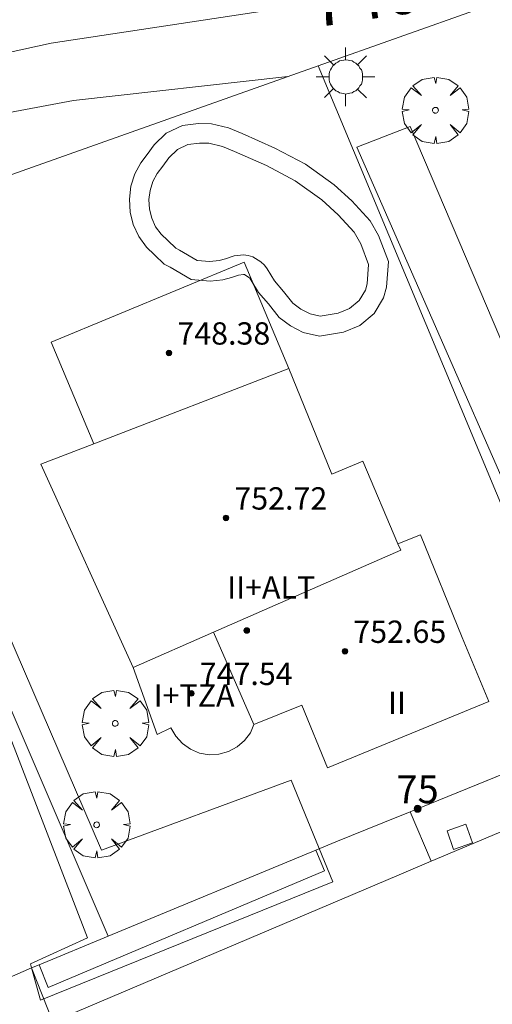
# Model space of a CAD drawing. Units: millimetres. Extents: x 423998 to 425000, y 4489499 to 4490001.
# Drawn here: x 424753 to 424770, y 4489671 to 4489706 of the extents above; entities that cross this region are included whole.
import ezdxf

# ---------------------------------------------------------------- set-up
doc = ezdxf.new("R2010")
doc.units = ezdxf.units.MM
doc.header["$MEASUREMENT"] = 0
doc.linetypes.add('VADO', pattern=[9.01, 2.71, -0.9, 0.9, -0.9, 0.9, -0.9, 0.9, -0.9])
doc.layers.get('0').update_dxf_attribs({"lineweight": 9})
for name, color, linetype, lineweight in [('1', 7, 'Continuous', 9), ('f012003p_num_plantas', 252, 'Continuous', 9), ('f022001p_portal', 7, 'Continuous', 9), ('f022001p_portal_texto', 7, 'Continuous', 9), ('f040024s_piscina', 140, 'Continuous', 9), ('f050002l_curvanivel_cgn', 23, 'Continuous', 9), ('f050002l_curvanivel_mae', 213, 'Continuous', 9), ('f050009p_puntocotaconstruccionelevada', 211, 'Continuous', 9), ('f061013p_arbol', 91, 'Continuous', 9), ('f070045l_muro_mur', 30, 'MURO2', 9), ('f070045l_muro_tap', 11, 'MURO2', 9), ('f070045l_puerta', 11, 'Continuous', 9), ('f070047l_seto', 91, 'Continuous', 9), ('f070056l_edificacion_med', 221, 'Continuous', 9), ('f070056s_edificacion_edi', 240, 'Continuous', 9), ('f070058l_elementoconstruido_bordillo', 30, 'Continuous', 9), ('f070066l_obracontencion', 11, 'CONTENCION', 9), ('f071045l_vado', 30, 'VADO', 9), ('f081055p_farola', 7, 'Continuous', 9), ('f081065s_registro_cuadrado', 7, 'Continuous', 9)]:
    doc.layers.add(name, color=color, linetype=linetype, lineweight=lineweight)
doc.styles.get("Standard").update_dxf_attribs({"font": 'arial.ttf'})
doc.styles.add('Style-s7210005_h', font='txt')
doc.linetypes.add('CONTENCION', pattern='A,6.1e-05,[1,obra_contencion.shx,S=1,R=0,X=0,Y=0],-6.120525', length=6.120586)
doc.linetypes.add('MURO2', pattern='A,3.1e-05,[1,muro2.shx,S=1,R=0,X=0,Y=0],-3.058844', length=3.058875)

# ---------------------------------------------------------------- blocks, each defined once
blk = doc.blocks.new('punto_cota_construccion_elevada')
at = {"layer": 'f050009p_puntocotaconstruccionelevada'}
h = blk.add_hatch(color=256, dxfattribs=at)
h.dxf.hatch_style = 1
edge = h.paths.add_edge_path()
edge.add_arc((0, 0), 0.1, 0, 360)
blk.add_circle((0, 0), 0.1, dxfattribs=at)
blk = doc.blocks.new('arbol')
at = {"color": 0, "linetype": 'Continuous', "lineweight": 0, "flags": 128}
for points in [[(0.96, 0.012), (1.2, 0.036), (1.128, 0.468), (0.888, 0.804), (0.528, 0.528), (0.816, 0.876), (0.48, 1.104), (0.048, 1.176), (0.012, 0.96), (-0.048, 1.176), (-0.48, 1.104), (-0.816, 0.876), (-0.504, 0.528), (-0.864, 0.804), (-1.104, 0.468), (-1.188, 0.036), (-0.936, 0.012)], [(-0.936, 0.012), (-1.188, -0.048), (-1.104, -0.48), (-0.864, -0.804), (-0.504, -0.504), (-0.816, -0.876), (-0.48, -1.116)], [(-0.48, -1.116), (-0.048, -1.188), (0.012, -0.936), (0.048, -1.188), (0.48, -1.116), (0.816, -0.876), (0.528, -0.504), (0.888, -0.804), (1.128, -0.48), (1.2, -0.048), (0.96, 0.012)]]:
    blk.add_lwpolyline(points, dxfattribs=at)
at = {"color": 0, "linetype": 'Continuous', "lineweight": 0, "extrusion": (0, 0, -1)}
for start, end in [(180.0229, 7.5946), (7.2233, 180.0229)]:
    blk.add_arc((0, 0), 0.104, start, end, dxfattribs=at)
blk = doc.blocks.new('farola')
at = {"layer": '1'}
for points in [[(-0.75, 0.75, 0), (-0.42, 0.42, 0)], [(0, 1.05, 0), (0, 0.6, 0)], [(0.75, 0.75, 0), (0.43, 0.43, 0)], [(0.01, 0.61, 0), (0.09, 0.6, 0), (0.16, 0.58, 0), (0.24, 0.57, 0), (0.3, 0.52, 0), (0.37, 0.49, 0), (0.43, 0.43, 0), (0.48, 0.39, 0), (0.52, 0.31, 0), (0.57, 0.25, 0), (0.6, 0.18, 0), (0.61, 0.1, 0), (0.61, 0.03, 0), (0.61, -0.03, 0), (0.61, -0.11, 0), (0.6, -0.18, 0), (0.57, -0.26, 0), (0.52, -0.32, 0), (0.48, -0.39, 0), (0.43, -0.44, 0), (0.37, -0.5, 0), (0.3, -0.53, 0), (0.24, -0.57, 0), (0.16, -0.59, 0), (0.09, -0.6, 0), (0, -0.62, 0), (-0.06, -0.6, 0), (-0.14, -0.59, 0), (-0.21, -0.57, 0), (-0.27, -0.53, 0), (-0.35, -0.5, 0), (-0.41, -0.44, 0), (-0.45, -0.39, 0), (-0.5, -0.32, 0), (-0.54, -0.26, 0), (-0.57, -0.18, 0), (-0.59, -0.11, 0), (-0.59, -0.03, 0), (-0.59, 0.03, 0), (-0.59, 0.1, 0), (-0.57, 0.18, 0), (-0.54, 0.25, 0), (-0.5, 0.31, 0), (-0.45, 0.39, 0), (-0.41, 0.43, 0), (-0.35, 0.49, 0), (-0.27, 0.52, 0), (-0.21, 0.57, 0), (-0.14, 0.58, 0), (-0.06, 0.6, 0), (0.01, 0.61, 0)], [(-1.05, 0, 0), (-0.59, 0, 0)], [(1.05, 0, 0), (0.61, 0, 0)], [(-0.75, -0.74, 0), (-0.42, -0.41, 0)], [(0, -1.05, 0), (0, -0.62, 0)], [(0.75, -0.75, 0), (0.43, -0.44, 0)]]:
    blk.add_polyline3d(points, dxfattribs=at)
blk = doc.blocks.new('portal_catastro')
at = {"layer": 'f022001p_portal'}
h = blk.add_hatch(color=256, dxfattribs=at)
h.dxf.hatch_style = 1
edge = h.paths.add_edge_path()
edge.add_arc((0, 0), 0.125, 0, 360)
blk.add_circle((0, 0), 0.125, dxfattribs=at)

msp = doc.modelspace()

# ---------------------------------------------------------------- linework, layer by layer
at = {"layer": 'f040024s_piscina'}
msp.add_polyline3d([(424764.35, 4489695.321, 744.805), (424763.702, 4489695.215, 744.805), (424763.341, 4489695.297, 744.805), (424763.007, 4489695.466, 744.805), (424762.725, 4489695.677, 744.805), (424762.393, 4489696.101, 744.805), (424762.068, 4489696.478, 744.462), (424761.81, 4489696.906, 744.12), (424761.71, 4489697.046, 744.12), (424761.58, 4489697.166, 744.12), (424761.29, 4489697.346, 744.12), (424761.13, 4489697.396, 744.12), (424760.96, 4489697.416, 744.12), (424760.62, 4489697.376, 744.12), (424760.317, 4489697.268, 744.462), (424760.088, 4489697.209, 744.462), (424759.756, 4489697.172, 744.462), (424759.298, 4489697.209, 744.12), (424758.668, 4489697.583, 744.12), (424758.528, 4489697.653, 744.12), (424758.248, 4489697.923, 744.12), (424758.008, 4489698.153, 744.12), (424757.808, 4489698.423, 744.12), (424757.668, 4489698.733, 744.12), (424757.588, 4489699.053, 744.12), (424757.568, 4489699.393, 744.12), (424757.608, 4489699.723, 744.12), (424757.708, 4489700.043, 744.12), (424757.868, 4489700.333, 744.12), (424758.068, 4489700.593, 744.12), (424758.286, 4489700.895, 744.12), (424758.589, 4489701.19, 744.12), (424758.966, 4489701.367, 744.12), (424759.379, 4489701.419, 744.12), (424759.719, 4489701.412, 744.12), (424760.207, 4489701.301, 744.12), (424760.638, 4489701.123, 744.12), (424761.778, 4489700.613, 744.12), (424762.808, 4489700.073, 744.12), (424763.768, 4489699.383, 744.12), (424764.348, 4489698.853, 744.12), (424764.928, 4489698.223, 744.12), (424765.158, 4489697.813, 744.12), (424765.44, 4489697.071, 744.805), (424765.39, 4489696.371, 744.805), (424765.33, 4489696.151, 744.805), (424765.1, 4489695.771, 744.805), (424764.76, 4489695.491, 744.805)], close=True, dxfattribs=at)
at = {"layer": 'f050002l_curvanivel_cgn'}
msp.add_polyline3d([(424762.548, 4489703.805, 741), (424754.868, 4489702.943, 741), (424752.566, 4489702.512, 741), (424747.242, 4489701.146, 741), (424745.032, 4489700.441, 741), (424740.404, 4489698.705, 741), (424738.702, 4489698.238, 741), (424737.905, 4489698.101, 741), (424736.3, 4489697.971, 741), (424734.704, 4489698.035, 741), (424732.873, 4489698.407, 741), (424731.302, 4489699.062, 741), (424729.86, 4489700.004, 741), (424727.851, 4489701.701, 741), (424725.975, 4489703.552, 741), (424725.065, 4489704.644, 741), (424724.698, 4489705.205, 741), (424724.145, 4489706.364, 741)], dxfattribs=at)
at = {"layer": 'f050002l_curvanivel_mae'}
msp.add_polyline3d([(424767.808, 4489707.099, 740), (424754.067, 4489705.008, 740), (424746.277, 4489703.29, 740), (424742.922, 4489702.718, 740), (424740.541, 4489702.578, 740), (424738.251, 4489702.765, 740), (424736.742, 4489703.115, 740), (424734.866, 4489703.863, 740), (424734.037, 4489704.305, 740), (424732.473, 4489705.327, 740), (424731.753, 4489705.903, 740)], dxfattribs=at)
at = {"layer": 'f070045l_muro_mur'}
msp.add_polyline3d([(424866.284, 4489741.486, 744.92), (424842.546, 4489732.63, 743.844), (424821.945, 4489725.19, 743.497), (424801.435, 4489717.64, 740.974), (424782.115, 4489710.99, 741.325), (424769.435, 4489706.25, 743.647), (424763.635, 4489704.19, 744.12), (424751.535, 4489699.901, 741.968), (424745.515, 4489697.681, 740.838), (424728.856, 4489691.531, 744.525), (424711.936, 4489685.451, 745.956), (424695.606, 4489679.571, 746.687), (424681.905, 4489674.181, 748.576), (424687.525, 4489659.321, 748.103), (424692.385, 4489646.261, 749.474)], dxfattribs=at)
at = {"layer": 'f070045l_muro_tap'}
for p, q in [((424763.635, 4489704.19, 744.12), (424773.615, 4489680.25, 744.836)), ((424745.515, 4489697.681, 740.838), (424756.105, 4489672.98, 745.422)), ((424753.363, 4489671.843, 745.428), (424753.635, 4489671.96, 745.422))]:
    msp.add_line(p, q, dxfattribs=at)
for points in [[(424763.545, 4489676.07, 745.317), (424764.268, 4489676.363, 745.269), (424765.954, 4489677.048, 745.155), (424766.932, 4489677.445, 745.09), (424770.715, 4489678.98, 744.836)], [(424756.105, 4489672.98, 745.422), (424763.545, 4489676.07, 745.317), (424763.855, 4489675.33, 745.317), (424753.955, 4489671.14, 745.422), (424753.635, 4489671.96, 745.422), (424756.105, 4489672.98, 745.422)]]:
    msp.add_polyline3d(points, dxfattribs=at)
at = {"layer": 'f070045l_puerta'}
for p, q in [((424766.932, 4489677.445, 745.09), (424770.715, 4489678.98, 744.836)), ((424764.268, 4489676.363, 745.269), (424765.954, 4489677.048, 745.155)), ((424753.363, 4489671.843, 745.425), (424749.564, 4489670.202, 745.513))]:
    msp.add_line(p, q, dxfattribs=at)
at = {"layer": 'f070047l_seto'}
for points in [[(424773.466, 4489682.013, 744.836), (424765.018, 4489701.271, 744.12), (424766.93, 4489702.02, 744.12), (424775.104, 4489682.805, 744.836), (424773.466, 4489682.013, 744.836)], [(424764.165, 4489674.929, 745.317), (424753.686, 4489670.693, 745.422), (424753.363, 4489671.843, 745.422), (424753.32, 4489671.995, 745.422), (424755.37, 4489672.921, 745.422), (424746.298, 4489696.435, 744.546), (424746.942, 4489696.752, 744.546), (424755.863, 4489676.065, 745.422), (424762.666, 4489678.58, 744.703), (424764.165, 4489674.929, 745.317)]]:
    msp.add_polyline3d(points, dxfattribs=at)
at = {"layer": 'f070056l_edificacion_med'}
msp.add_line((424755.587, 4489690.64, 744.461), (424762.577, 4489693.34, 744.805), dxfattribs=at)
for points in [[(424759.887, 4489683.89, 744.703), (424766.597, 4489686.82, 744.703), (424766.487, 4489687.05, 744.805)], [(424761.327, 4489680.57, 744.703), (424759.887, 4489683.89, 744.703), (424756.997, 4489682.62, 745.047)]]:
    msp.add_polyline3d(points, dxfattribs=at)
at = {"layer": 'f070056s_edificacion_edi'}
msp.add_polyline3d([(424763.967, 4489679.02, 744.703), (424763.047, 4489681.27, 744.703), (424761.327, 4489680.57, 744.703), (424761.207, 4489680.28, 744.703), (424760.997, 4489680, 744.703), (424760.727, 4489679.77, 744.703), (424760.417, 4489679.6, 744.703), (424760.077, 4489679.51, 744.703), (424759.727, 4489679.49, 744.703), (424759.377, 4489679.55, 744.703), (424759.057, 4489679.69, 744.703), (424758.767, 4489679.89, 744.703), (424758.527, 4489680.15, 744.703), (424758.357, 4489680.46, 744.703), (424757.867, 4489680.22, 744.703), (424756.997, 4489682.62, 745.047), (424753.687, 4489689.91, 744.461), (424755.587, 4489690.64, 744.461), (424754.067, 4489694.28, 744.461), (424760.987, 4489697.15, 744.12), (424762.577, 4489693.34, 744.805), (424764.127, 4489689.55, 744.805), (424765.237, 4489690.02, 744.805), (424766.487, 4489687.05, 744.805), (424767.297, 4489687.38, 744.478), (424768.797, 4489683.69, 744.836), (424769.747, 4489681.4, 744.836)], close=True, dxfattribs=at)
at = {"layer": 'f070058l_elementoconstruido_bordillo'}
for points in [[(424717.219, 4489654.364, 747.24), (424721.153, 4489656.018, 746.99), (424733.223, 4489661.093, 746.23), (424737.439, 4489662.865, 746.1), (424743.586, 4489665.449, 745.62), (424750.331, 4489668.31, 745.6), (424754.12, 4489669.918, 745.47), (424766.537, 4489675.184, 745.08), (424767.685, 4489675.67, 745.04), (424771.457, 4489677.265, 744.95), (424777.741, 4489679.922, 744.68), (424782.54, 4489681.951, 744.46), (424796.844, 4489688, 744.3), (424801.021, 4489689.767, 744.15), (424814.166, 4489695.325, 744.33), (424814.517, 4489695.474, 744.33), (424818.98, 4489697.369, 744.42), (424836.603, 4489704.85, 744.74), (424852.646, 4489711.338, 745.19)], [(424764.543, 4489694.643, 744.13), (424763.68, 4489694.502, 744.19), (424763.101, 4489694.634, 744.14), (424762.637, 4489694.869, 744.14), (424762.232, 4489695.172, 744.14), (424761.852, 4489695.656, 744.14), (424761.5, 4489696.065, 744.11), (424761.224, 4489696.521, 744.09), (424761.182, 4489696.581, 744.09), (424761.154, 4489696.607, 744.09), (424760.996, 4489696.705, 744.09), (424760.983, 4489696.709, 744.09), (424760.96, 4489696.711, 744.09), (424760.78, 4489696.69, 744.09), (424760.523, 4489696.598, 744.09), (424760.215, 4489696.519, 744.09), (424759.767, 4489696.469, 744.09), (424759.08, 4489696.524, 744.17), (424758.332, 4489696.968, 744.14), (424758.119, 4489697.075, 744.14), (424757.762, 4489697.418, 744.18), (424757.48, 4489697.689, 744.18), (424757.2, 4489698.067, 744.18), (424757.004, 4489698.502, 744.14), (424756.893, 4489698.947, 744.14), (424756.865, 4489699.415, 744.14), (424756.92, 4489699.871, 744.13), (424757.06, 4489700.319, 744.13), (424757.28, 4489700.718, 744.15), (424757.506, 4489701.012, 744.15), (424757.754, 4489701.354, 744.15), (424758.184, 4489701.773, 741.14), (424758.768, 4489702.048, 741.19), (424759.343, 4489702.12, 741.19), (424759.805, 4489702.11, 744.2), (424760.419, 4489701.97, 744.2), (424760.914, 4489701.766, 744.2), (424762.083, 4489701.243, 744.19), (424763.176, 4489700.67, 744.17), (424764.209, 4489699.927, 744.22), (424764.842, 4489699.349, 744.22), (424765.498, 4489698.637, 744.22), (424765.793, 4489698.11, 744), (424766.15, 4489697.175, 744), (424766.084, 4489696.253, 744.19), (424765.98, 4489695.872, 744.19), (424765.637, 4489695.306, 744.17), (424765.125, 4489694.884, 744.13), (424764.543, 4489694.643, 744.13), (424764.543, 4489694.643, 744.13)]]:
    msp.add_polyline3d(points, dxfattribs=at)
at = {"layer": 'f070066l_obracontencion'}
msp.add_polyline3d([(424866.284, 4489741.486, 744.92), (424842.545, 4489732.63, 743.844), (424821.945, 4489725.19, 743.497), (424801.435, 4489717.64, 740.974), (424782.115, 4489710.99, 741.325), (424769.435, 4489706.25, 743.647), (424763.635, 4489704.19, 744.12), (424751.535, 4489699.901, 741.968), (424745.515, 4489697.681, 740.838), (424728.856, 4489691.531, 744.525), (424711.936, 4489685.451, 745.956), (424695.606, 4489679.571, 746.687), (424681.905, 4489674.181, 748.576), (424687.525, 4489659.321, 748.103), (424692.385, 4489646.261, 749.474)], dxfattribs=at)
at = {"layer": 'f071045l_vado'}
for p, q in [((424766.932, 4489677.445, 745.09), (424767.685, 4489675.67, 745.306)), ((424753.363, 4489671.843, 745.428), (424754.12, 4489669.918, 745.761))]:
    msp.add_line(p, q, dxfattribs=at)
at = {"layer": 'f081065s_registro_cuadrado'}
msp.add_polyline3d([(424768.253, 4489676.763, 745.19), (424768.931, 4489676.996, 745.19), (424769.161, 4489676.326, 745.19), (424768.483, 4489676.093, 745.19)], close=True, dxfattribs=at)

# ---------------------------------------------------------------- block references
at = {"layer": 'f022001p_portal'}
msp.add_blockref('portal_catastro', (424767.198, 4489677.551), dxfattribs=at)
at = {"layer": 'f050009p_puntocotaconstruccionelevada'}
for p in [(424758.286, 4489693.895, 748.38), (424760.329, 4489687.98, 752.72), (424761.075, 4489683.944, 754.87), (424764.593, 4489683.2, 752.65), (424759.087, 4489681.69, 747.54)]:
    msp.add_blockref('punto_cota_construccion_elevada', p, dxfattribs=at)
at = {"layer": 'f061013p_arbol'}
for p in [(424767.837, 4489702.597, 743.647), (424756.36, 4489680.614, 745.047), (424755.693, 4489676.978, 745.422)]:
    msp.add_blockref('arbol', p, dxfattribs=at)
at = {"layer": 'f081055p_farola'}
msp.add_blockref('farola', (424764.613, 4489703.797), dxfattribs=at)

# ---------------------------------------------------------------- texts
at = {"layer": 'f012003p_num_plantas', "char_height": 0.8, "attachment_point": 5}
for s, insert, width in [('{\\fArial|b0|i0;II+ALT}', (424761.951, 4489685.49), 4.8), ('{\\fArial|b0|i0;I+TZA}', (424759.188, 4489681.615), 4), ('{\\fArial|b0|i0;II}', (424766.458, 4489681.355), 1.6)]:
    msp.add_mtext(s, dxfattribs=dict(at, insert=insert, width=width))
at = {"layer": 'f022001p_portal_texto', "insert": (424767.198, 4489677.751), "char_height": 1, "width": 2, "attachment_point": 8}
msp.add_mtext('{\\fTrebuchet MS|b0|i0;75}', dxfattribs=at)
at = {"layer": 'f050002l_curvanivel_mae', "insert": (424765.303, 4489706.718, 740), "char_height": 1.75, "width": 5.25, "attachment_point": 5, "rotation": 8.6554}
msp.add_mtext('{\\fRoman|b1|i0;740}', dxfattribs=at)
at = {"layer": 'f050009p_puntocotaconstruccionelevada', "style": 'Style-s7210005_h'}
for s, p in [('748.38', (424758.586, 4489694.195, 748.38)), ('752.72', (424760.629, 4489688.28, 752.72)), ('752.65', (424764.893, 4489683.5, 752.65)), ('747.54', (424759.387, 4489681.99, 747.54))]:
    msp.add_text(s, height=0.8, dxfattribs=at).set_placement(p)

doc.saveas('drawing.dxf')
